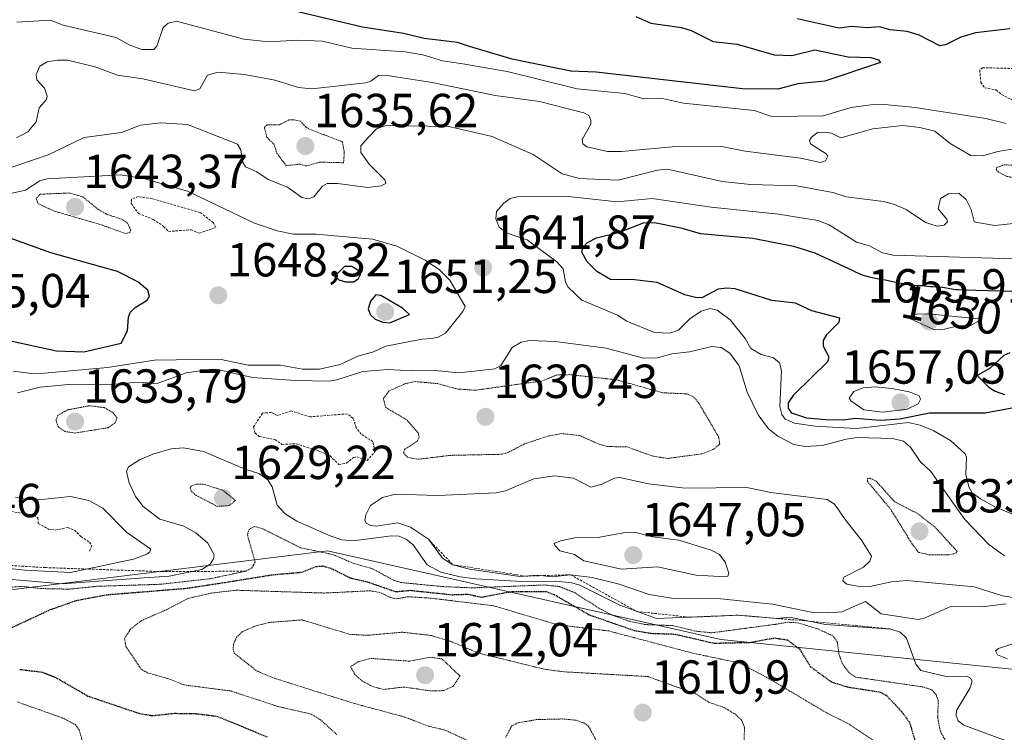
# Model space of a CAD drawing. Units: metres. Extents: x 678474 to 681934, y 4753887 to 4756290.
# Drawn here: x 680643 to 680849, y 4754837 to 4754986 of the extents above; entities that cross this region are included whole.
import ezdxf
from ezdxf.enums import TextEntityAlignment as Align

# ---------------------------------------------------------------- set-up
doc = ezdxf.new("R2010")
doc.units = ezdxf.units.M
doc.header["$MEASUREMENT"] = 0
doc.linetypes.add('TRAZOS', pattern=[0.75, 0.5, -0.25])
doc.linetypes.add('TRAZOS2', pattern=[0.375, 0.25, -0.125])
for name, color, linetype, lineweight in [('Arbolado forestal CxS', 92, 'Continuous', 0), ('Carátula', 7, 'Continuous', 5), ('Curva de nivel auxiliar', 36, 'TRAZOS', 0), ('Curva de nivel auxiliar depresión', 39, 'TRAZOS2', 0), ('Curva de nivel maestra', 36, 'Continuous', 30), ('Curva de nivel maestra depresión', 36, 'TRAZOS2', 30), ('Curva de nivel normal', 36, 'Continuous', 0), ('Curva de nivel normal depresión', 36, 'TRAZOS2', 0), ('Escarpado lineal', 39, 'TRAZOS', 0), ('Punto de cota en terreno', 7, 'Continuous', 0), ('Roquedo CxS', 135, 'Continuous', 0), ('Rótulo de curva de nivel directora', 19, 'Continuous', 0), ('Rótulo de punto de cota en terreno', 19, 'Continuous', 0)]:
    doc.layers.add(name, color=color, linetype=linetype, lineweight=lineweight)
doc.styles.add('Arial', font='txt', dxfattribs={"height": 0.2})

# ---------------------------------------------------------------- blocks, each defined once
blk = doc.blocks.new('*U226')
at = {"layer": 'Curva de nivel normal', "color": 36, "linetype": 'Continuous', "lineweight": 0}
blk.add_polyline3d([(680849.41, 4754964.37, 1630), (680845.15, 4754965.41, 1630), (680830.28, 4754967.68, 1630), (680823.93, 4754968.31, 1630), (680821, 4754968.27, 1630), (680816.9, 4754967.74, 1630), (680811.05, 4754965.93, 1630), (680800.26, 4754965.84, 1630), (680796.59, 4754967.06, 1630), (680781.76, 4754968.6, 1630), (680777.32, 4754969.57, 1630), (680773.41, 4754969.54, 1630), (680769.44, 4754970.62, 1630), (680759.44, 4754971.63, 1630), (680744.77, 4754975.28, 1630), (680735.49, 4754976.83, 1630), (680731.21, 4754977.48, 1630), (680727.14, 4754978.77, 1630), (680723.41, 4754979.41, 1630), (680712.25, 4754980.12, 1630), (680706.1, 4754981.61, 1630), (680700.89, 4754981.8, 1630), (680694.8, 4754981.44, 1630), (680689.59, 4754982.05, 1630), (680675.45, 4754985.84, 1630), (680673.72, 4754985.39, 1630), (680672.65, 4754984.49, 1630), (680671.39, 4754980.55, 1630), (680670.71, 4754979.85, 1630), (680668.21, 4754979.88, 1630), (680665.53, 4754980.81, 1630), (680662.82, 4754982.41, 1630), (680651.72, 4754984.97, 1630), (680649.01, 4754986.05, 1630), (680641.99, 4754985.61, 1630)], dxfattribs=at)
blk = doc.blocks.new('*U236')
at = {"layer": 'Curva de nivel normal', "color": 36, "linetype": 'Continuous', "lineweight": 0}
for points in [[(680851.88, 4754959.19, 1635), (680847.61, 4754958.52, 1635), (680844.51, 4754957.55, 1635), (680841.99, 4754957.68, 1635), (680837.67, 4754960.14, 1635), (680834.46, 4754962.73, 1635), (680831.26, 4754963.52, 1635), (680827.69, 4754963.93, 1635), (680821.45, 4754963.26, 1635), (680814.74, 4754961.38, 1635), (680812.79, 4754962.32, 1635), (680811.4, 4754962.57, 1635), (680809.83, 4754962.44, 1635), (680808.61, 4754961.52, 1635), (680808.14, 4754960.78, 1635), (680808.37, 4754960.08, 1635), (680811.63, 4754958.01, 1635), (680812.03, 4754957.48, 1635), (680811.51, 4754956.54, 1635), (680810.46, 4754956.2, 1635), (680806.27, 4754957.11, 1635), (680794.69, 4754958.58, 1635), (680789.73, 4754959.55, 1635), (680779.35, 4754959.48, 1635), (680768.74, 4754958.47, 1635), (680765.84, 4754958.51, 1635), (680761.52, 4754959.46, 1635), (680760.68, 4754960.07, 1635), (680760.51, 4754961.02, 1635), (680762.3, 4754964.19, 1635), (680762.34, 4754965.05, 1635), (680761.9, 4754966.02, 1635), (680760.84, 4754966.59, 1635), (680751.56, 4754968.95, 1635), (680742.25, 4754970.19, 1635), (680729.07, 4754972.94, 1635), (680719.2, 4754974.51, 1635), (680717.84, 4754974.41, 1635), (680716.21, 4754973.24, 1635), (680715.07, 4754972.89, 1635), (680703.82, 4754971.65, 1635), (680701.08, 4754971.92, 1635), (680696.09, 4754973.44, 1635), (680689.71, 4754974.61, 1635), (680684.24, 4754975.1, 1635), (680681.97, 4754974.5, 1635), (680680.39, 4754971.64, 1635), (680679.24, 4754971.19, 1635), (680668.44, 4754973.72, 1635), (680663.1, 4754974.5, 1635), (680658.45, 4754976.22, 1635), (680652.62, 4754977.61, 1635), (680650.53, 4754977.66, 1635), (680648.39, 4754977.29, 1635), (680646.8, 4754976.36, 1635), (680646.08, 4754974.63, 1635), (680646.17, 4754973.49, 1635), (680647.82, 4754971.78, 1635), (680648.36, 4754970.1, 1635), (680648.2, 4754969.39, 1635), (680646.67, 4754967.61, 1635), (680646.09, 4754964.72, 1635), (680644.33, 4754962.58, 1635), (680641.96, 4754961.36, 1635)], [(680632.07, 4754869.52, 1635), (680651.49, 4754867.83, 1635), (680668.72, 4754869.14, 1635), (680673.92, 4754869.45, 1635), (680680.78, 4754870.85, 1635), (680682.56, 4754871.99, 1635), (680683.22, 4754873.09, 1635), (680683.34, 4754873.94, 1635), (680682.05, 4754876.36, 1635), (680679.54, 4754878.57, 1635), (680676.99, 4754879.93, 1635), (680671.96, 4754881.42, 1635), (680668.47, 4754884.09, 1635), (680666.92, 4754886.17, 1635), (680665.56, 4754889.02, 1635), (680665.01, 4754891.41, 1635), (680665.42, 4754892.41, 1635), (680667.75, 4754893.86, 1635), (680670.5, 4754895.02, 1635), (680674.35, 4754896.16, 1635), (680676.94, 4754896.38, 1635), (680681.14, 4754895.6, 1635), (680689.88, 4754891.89, 1635), (680692.74, 4754890.98, 1635), (680694.63, 4754889.68, 1635), (680695.52, 4754888.2, 1635), (680696.57, 4754884.32, 1635), (680698.26, 4754882.54, 1635), (680700.7, 4754880.98, 1635), (680707.7, 4754877.9, 1635), (680710.15, 4754877.11, 1635), (680712.52, 4754876.85, 1635), (680720.52, 4754877.93, 1635), (680722.12, 4754877.88, 1635), (680723.68, 4754877.17, 1635), (680725.1, 4754876.07, 1635), (680728.05, 4754871.85, 1635), (680730.91, 4754870.32, 1635), (680734.95, 4754869.33, 1635), (680738.2, 4754868.92, 1635), (680747.86, 4754868.34, 1635), (680755.02, 4754868.44, 1635), (680758.32, 4754868.05, 1635), (680760.01, 4754867.57, 1635), (680768.4, 4754863.36, 1635), (680776.09, 4754860.57, 1635), (680793.2, 4754861.29, 1635), (680801.47, 4754860.57, 1635), (680803.99, 4754860.87, 1635), (680811.52, 4754859.33, 1635), (680825.21, 4754858.38, 1635), (680827.13, 4754857.75, 1635), (680828.5, 4754856.48, 1635), (680830.46, 4754850.99, 1635), (680831.49, 4754849.67, 1635), (680836.77, 4754848.41, 1635), (680841.14, 4754848.48, 1635), (680841.92, 4754848.07, 1635), (680842.23, 4754847.44, 1635), (680841.85, 4754846.06, 1635), (680838.99, 4754841.34, 1635), (680838.88, 4754840.27, 1635), (680839.33, 4754839.14, 1635), (680840.52, 4754838.23, 1635), (680850.71, 4754834.49, 1635)]]:
    blk.add_polyline3d(points, dxfattribs=at)
blk = doc.blocks.new('*U251')
at = {"layer": 'Curva de nivel maestra', "color": 36, "linetype": 'Continuous', "lineweight": 30}
for points in [[(680850.14, 4754984.19, 1625), (680842.93, 4754983.38, 1625), (680839.85, 4754982.43, 1625), (680836.65, 4754980.81, 1625), (680835.49, 4754980.67, 1625), (680831.15, 4754982.87, 1625), (680828.64, 4754983.61, 1625), (680825.05, 4754983.98, 1625), (680822.85, 4754984.62, 1625), (680820.22, 4754984.4, 1625), (680817.03, 4754984.72, 1625), (680814.38, 4754984.35, 1625), (680805.59, 4754986.26, 1625)], [(680771.73, 4754986.76, 1625), (680774.91, 4754985.41, 1625), (680781.32, 4754984.51, 1625), (680783.36, 4754983.87, 1625), (680787.94, 4754981.55, 1625), (680792.99, 4754980.96, 1625), (680800.78, 4754978.72, 1625), (680804.48, 4754978.64, 1625), (680809.26, 4754979.79, 1625), (680816.24, 4754978.34, 1625), (680820.99, 4754978.17, 1625), (680822.63, 4754977.7, 1625), (680823.06, 4754977.13, 1625), (680811.36, 4754973.24, 1625), (680805.73, 4754972.67, 1625), (680801.52, 4754971.57, 1625), (680794.13, 4754971.63, 1625), (680763.46, 4754975.15, 1625), (680758.14, 4754975.32, 1625), (680745.86, 4754977.81, 1625), (680736.9, 4754980.53, 1625), (680734.38, 4754981.3, 1625), (680727.38, 4754982.17, 1625), (680723.03, 4754983.23, 1625), (680714.47, 4754984.55, 1625), (680697.05, 4754988.69, 1625)]]:
    blk.add_polyline3d(points, dxfattribs=at)
blk = doc.blocks.new('5PATER')
at = {"layer": 'Carátula', "linetype": 'Continuous', "lineweight": 5}
h = blk.add_hatch(color=250, dxfattribs=at)
edge = h.paths.add_edge_path()
edge.add_ellipse((0, 0.01), major_axis=(-1.33, -1.34), ratio=0.999422, start_angle=0, end_angle=360)

msp = doc.modelspace()

# ---------------------------------------------------------------- linework, layer by layer
at = {"layer": 'Arbolado forestal CxS', "color": 92, "linetype": 'Continuous', "lineweight": 0}
msp.add_polyline3d([(680899.3909, 4754831.2455, 1633.6654), (680895.9971, 4754841.3365, 1639.6466), (680861.5173, 4754848.8533, 1638.2488), (680789.5437, 4754856.2003, 1621.3666), (680707.1625, 4754874.7577, 1625.7222), (680625.3279, 4754864.7271, 1628.0599)], dxfattribs=at)
msp.add_polyline3d([(680899.3909, 4754831.2455, 1633.6654), (680895.9971, 4754841.3365, 1639.6466), (680861.5173, 4754848.8533, 1638.2488), (680789.5437, 4754856.2003, 1621.3666), (680707.1625, 4754874.7577, 1625.7222), (680625.3279, 4754864.7271, 1628.0599)], dxfattribs=at)
at = {"layer": 'Curva de nivel auxiliar', "color": 36, "linetype": 'TRAZOS', "lineweight": 0}
for points in [[(680854.39, 4754967.64, 1627.5), (680856.59, 4754968.3, 1627.5), (680857.97, 4754967.99, 1627.5), (680859.6, 4754968.14, 1627.5), (680865.56, 4754972.13, 1627.5), (680870, 4754974.54, 1627.5), (680869.71, 4754975.74, 1627.5), (680868.07, 4754976.53, 1627.5), (680856.64, 4754978.4, 1627.5), (680854.5, 4754978.24, 1627.5), (680850.91, 4754975.88, 1627.5), (680844.44, 4754976.05, 1627.5), (680843.84, 4754975.55, 1627.5), (680844.08, 4754973.03, 1627.5), (680844.88, 4754971.86, 1627.5), (680847.26, 4754971.38, 1627.5), (680848.41, 4754970.44, 1627.5), (680851.47, 4754968.89, 1627.5), (680853.45, 4754968.51, 1627.5), (680854.39, 4754967.64, 1627.5)], [(680680.2, 4754941.35, 1647.5), (680683.71, 4754942.54, 1647.5), (680683.23, 4754943.56, 1647.5), (680680.4, 4754945.73, 1647.5), (680670.35, 4754948.59, 1647.5), (680667.47, 4754949.04, 1647.5), (680666.04, 4754948.52, 1647.5), (680666.01, 4754947.58, 1647.5), (680667.49, 4754945.52, 1647.5), (680670.57, 4754944.26, 1647.5), (680672.78, 4754942.79, 1647.5), (680673.8, 4754941.72, 1647.5), (680678.52, 4754942.1, 1647.5), (680680.2, 4754941.35, 1647.5)], [(680709.51, 4754892.89, 1637.5), (680711.12, 4754893.17, 1637.5), (680712.57, 4754894.32, 1637.5), (680713.28, 4754894.5, 1637.5), (680715.41, 4754893.7, 1637.5), (680717.06, 4754895.54, 1637.5), (680716.64, 4754897.7, 1637.5), (680714.19, 4754899.2, 1637.5), (680713.17, 4754900.58, 1637.5), (680712.51, 4754902.54, 1637.5), (680711.29, 4754903.5, 1637.5), (680703.47, 4754902.87, 1637.5), (680699.49, 4754904.1, 1637.5), (680696.61, 4754903.14, 1637.5), (680695.39, 4754903.78, 1637.5), (680693.51, 4754903.65, 1637.5), (680691.61, 4754900.75, 1637.5), (680691.93, 4754899.52, 1637.5), (680692.84, 4754898.75, 1637.5), (680696.08, 4754898.1, 1637.5), (680697.57, 4754897.1, 1637.5), (680700.57, 4754897.22, 1637.5), (680705.39, 4754895.68, 1637.5), (680707.67, 4754894.68, 1637.5), (680709.51, 4754892.89, 1637.5)], [(680638.61, 4754883.32, 1642.5), (680645.62, 4754882.3, 1642.5), (680646.44, 4754881.68, 1642.5), (680646.5, 4754880.53, 1642.5), (680648.62, 4754879.35, 1642.5), (680650.06, 4754879.12, 1642.5), (680652.69, 4754879.66, 1642.5), (680654.08, 4754879.13, 1642.5), (680655.44, 4754877.76, 1642.5), (680657.24, 4754876.58, 1642.5), (680657.74, 4754875.86, 1642.5), (680657.13, 4754874.55, 1642.5)]]:
    msp.add_polyline3d(points, dxfattribs=at)
at = {"layer": 'Curva de nivel auxiliar depresión', "color": 39, "linetype": 'TRAZOS2', "lineweight": 0}
for points in [[(680702.59, 4754955.45, 1637.5), (680705.57, 4754956.26, 1637.5), (680710.5, 4754956.13, 1637.5), (680710.65, 4754958.39, 1637.5), (680710.24, 4754960.54, 1637.5), (680703.54, 4754963.08, 1637.5), (680702.59, 4754963.61, 1637.5), (680701.44, 4754964.85, 1637.5), (680700.07, 4754965.12, 1637.5), (680699.04, 4754965.09, 1637.5), (680697.05, 4754964.11, 1637.5), (680694.45, 4754964.06, 1637.5), (680693.89, 4754963.57, 1637.5), (680694.44, 4754961.47, 1637.5), (680695.91, 4754959.99, 1637.5), (680696.53, 4754958.1, 1637.5), (680698.48, 4754955.52, 1637.5), (680701.39, 4754955.84, 1637.5), (680702.59, 4754955.45, 1637.5)], [(680728.67, 4754845.43, 1612.5), (680731.53, 4754845.48, 1612.5), (680733.49, 4754846.4, 1612.5), (680734.91, 4754848.54, 1612.5), (680731.08, 4754852.14, 1612.5), (680728.66, 4754852.47, 1612.5), (680724.38, 4754851.65, 1612.5), (680716.13, 4754852.23, 1612.5), (680713.51, 4754851.49, 1612.5), (680711.97, 4754850.54, 1612.5), (680712.81, 4754848.89, 1612.5), (680714.43, 4754847.48, 1612.5), (680716.61, 4754846.31, 1612.5), (680718.83, 4754845.72, 1612.5), (680723.12, 4754846.23, 1612.5), (680728.67, 4754845.43, 1612.5)]]:
    msp.add_polyline3d(points, dxfattribs=at)
at = {"layer": 'Curva de nivel maestra', "color": 36, "linetype": 'Continuous', "lineweight": 30}
for points in [[(680851.32, 4754904.84, 1650), (680845.01, 4754903.67, 1650), (680833.32, 4754903.61, 1650), (680827.08, 4754902.35, 1650), (680822.99, 4754902.1, 1650), (680817.7, 4754902.49, 1650), (680815.28, 4754902.19, 1650), (680811.52, 4754902.24, 1650), (680807.6, 4754902.59, 1650), (680804.44, 4754903.63, 1650), (680803.73, 4754904.68, 1650), (680803.74, 4754905.83, 1650), (680804.91, 4754907.52, 1650), (680812.01, 4754914.44, 1650), (680812.28, 4754915.39, 1650), (680811.09, 4754917.6, 1650), (680811.1, 4754918.89, 1650), (680811.89, 4754920.2, 1650), (680814.37, 4754922.7, 1650), (680814.54, 4754923.55, 1650), (680808.64, 4754925.07, 1650), (680805.22, 4754926.67, 1650), (680800.28, 4754927.25, 1650), (680792.6, 4754929.7, 1650), (680790.8, 4754929.85, 1650), (680789.02, 4754929.6, 1650), (680785.61, 4754927.84, 1650), (680784.24, 4754927.86, 1650), (680782.01, 4754928.43, 1650), (680776.22, 4754931, 1650), (680771.46, 4754931.61, 1650), (680766.43, 4754931.68, 1650), (680763.6, 4754933.36, 1650), (680761.54, 4754935.39, 1650), (680760.46, 4754937.39, 1650), (680760.67, 4754938.37, 1650), (680761.61, 4754939.44, 1650), (680763.51, 4754940.38, 1650), (680768.31, 4754941.6, 1650), (680773.34, 4754943.55, 1650), (680775.65, 4754943.63, 1650), (680781.16, 4754942.5, 1650), (680785.25, 4754941.28, 1650)], [(680640.08, 4754918.92, 1650), (680650.33, 4754916.67, 1650), (680656.06, 4754916.49, 1650), (680663.88, 4754918.33, 1650), (680665.2, 4754920.89, 1650), (680665.41, 4754923.77, 1650), (680665.77, 4754924.72, 1650), (680666.79, 4754925.81, 1650), (680669.33, 4754927.34, 1650), (680669.83, 4754928.1, 1650), (680669.45, 4754929.4, 1650), (680667.4, 4754931.19, 1650), (680663.09, 4754933.35, 1650), (680649.11, 4754937.27, 1650), (680635.32, 4754942.19, 1650)], [(680785.25, 4754941.28, 1650), (680796.26, 4754940.32, 1650), (680804.78, 4754938.67, 1650), (680809.29, 4754937.26, 1650), (680815.44, 4754934.4, 1650), (680816.94, 4754933.66, 1650), (680817.74, 4754933.28, 1650), (680818.45, 4754932.97, 1650), (680818.88, 4754932.79, 1650), (680819.64, 4754932.51, 1650), (680819.99, 4754932.4, 1650), (680820.65, 4754932.23, 1650), (680821.29, 4754932.09, 1650), (680822.72, 4754931.82, 1650), (680824.04, 4754931.56, 1650), (680826.96, 4754930.96, 1650), (680828.86, 4754930.6, 1650), (680829.36, 4754930.53, 1650), (680830.15, 4754930.44, 1650), (680830.56, 4754930.42, 1650), (680831.54, 4754930.42, 1650), (680831.92, 4754930.39, 1650), (680832.75, 4754930.29, 1650), (680833.48, 4754930.21, 1650), (680834.03, 4754930.18, 1650), (680835.19, 4754930.13, 1650), (680835.98, 4754930.08, 1650), (680836.42, 4754930.01, 1650), (680837.24, 4754929.84, 1650), (680837.97, 4754929.7, 1650), (680838.83, 4754929.59, 1650), (680839.36, 4754929.54, 1650), (680840.31, 4754929.47, 1650), (680840.48, 4754929.46, 1650), (680850.59, 4754929.21, 1650)], [(680710.87, 4754931.14, 1650), (680712.67, 4754931.14, 1650), (680713.62, 4754931.86, 1650), (680714.04, 4754932.71, 1650), (680713.94, 4754933.36, 1650), (680712.25, 4754934.41, 1650), (680710.72, 4754934.37, 1650), (680708.67, 4754932.33, 1650), (680709.51, 4754931.56, 1650), (680710.87, 4754931.14, 1650)], [(680720.18, 4754922.55, 1650), (680724.31, 4754924.33, 1650), (680722.82, 4754925.65, 1650), (680718.3, 4754928.33, 1650), (680717.25, 4754928.42, 1650), (680716.17, 4754927.1, 1650), (680715.62, 4754925.48, 1650), (680716.08, 4754924.29, 1650), (680717.11, 4754923.36, 1650), (680718.73, 4754922.7, 1650), (680720.18, 4754922.55, 1650)], [(680850.17, 4754916.25, 1650), (680848.86, 4754915.7, 1650), (680846.01, 4754913.08, 1650), (680843.3, 4754911.51, 1650), (680845.85, 4754909.03, 1650), (680847.06, 4754908.26, 1650), (680849.04, 4754907.55, 1650)]]:
    msp.add_polyline3d(points, dxfattribs=at)
at = {"layer": 'Curva de nivel maestra depresión', "color": 36, "linetype": 'TRAZOS2', "lineweight": 30}
for points in [[(680638.97, 4754857.78, 1625), (680649.01, 4754862.46, 1625), (680654.49, 4754864.37, 1625), (680660.75, 4754865.57, 1625), (680677.63, 4754866.94, 1625), (680685.67, 4754868.17, 1625), (680695.71, 4754869.78, 1625), (680701.74, 4754870.3, 1625), (680704.62, 4754871.48, 1625), (680706.16, 4754871.61, 1625), (680707.98, 4754871.07, 1625), (680711.96, 4754869.08, 1625), (680715.44, 4754868.31, 1625), (680721.38, 4754866.23, 1625), (680724.46, 4754866.5, 1625), (680733.29, 4754865.58, 1625), (680736.58, 4754865.69, 1625), (680739.41, 4754865.07, 1625), (680745.94, 4754866.29, 1625), (680752.96, 4754866.25, 1625)], [(680752.96, 4754866.25, 1625), (680754.63, 4754865.63, 1625), (680762, 4754861.37, 1625), (680771.38, 4754858.1, 1625), (680775.03, 4754857.49, 1625), (680779.91, 4754857.33, 1625), (680788.1, 4754855.43, 1625), (680795.64, 4754855.59, 1625), (680800.79, 4754856.52, 1625), (680803.57, 4754856.1, 1625), (680806.05, 4754854.22, 1625), (680808.31, 4754850.55, 1625), (680812.78, 4754847.3, 1625), (680816.1, 4754846.25, 1625), (680822.95, 4754845.18, 1625), (680824.22, 4754844.53, 1625), (680827.37, 4754841.19, 1625), (680829.15, 4754838.81, 1625), (680830.38, 4754834.59, 1625)], [(680694.55, 4754835.71, 1625), (680684.11, 4754840.01, 1625), (680679.88, 4754840.57, 1625), (680675, 4754840.66, 1625), (680670.37, 4754840.17, 1625), (680667.64, 4754840.66, 1625), (680656.92, 4754844.27, 1625), (680650.17, 4754848.19, 1625), (680647.36, 4754849.29, 1625), (680642.55, 4754849.87, 1625)]]:
    msp.add_polyline3d(points, dxfattribs=at)
at = {"layer": 'Curva de nivel normal', "color": 36, "linetype": 'Continuous', "lineweight": 0}
for points in [[(680851.56, 4754943.43, 1640), (680846.98, 4754943, 1640), (680842.97, 4754943.67, 1640), (680842.69, 4754943.81, 1640), (680842.03, 4754946.32, 1640), (680840.98, 4754948.39, 1640), (680839.47, 4754949.78, 1640), (680837.26, 4754949.6, 1640), (680835.62, 4754948.61, 1640), (680835.13, 4754946.46, 1640), (680836.96, 4754944.3, 1640), (680837.09, 4754943.75, 1640), (680836.41, 4754943.07, 1640), (680834.92, 4754942.85, 1640), (680832.47, 4754943.59, 1640), (680828.39, 4754946.3, 1640), (680825.95, 4754947.41, 1640), (680823.68, 4754947.98, 1640), (680815.84, 4754949, 1640), (680813.02, 4754949.86, 1640), (680805.47, 4754951.27, 1640), (680795.8, 4754951.59, 1640), (680789.82, 4754952.22, 1640), (680778.42, 4754954.79, 1640), (680776.27, 4754954.6, 1640), (680768.02, 4754952.49, 1640), (680759.92, 4754952.84, 1640), (680756.35, 4754953.81, 1640), (680750.24, 4754957.88, 1640), (680741.64, 4754961.62, 1640), (680732.58, 4754963.74, 1640), (680719.38, 4754963.97, 1640), (680717.38, 4754963.26, 1640), (680715.68, 4754961.43, 1640), (680714.15, 4754959.65, 1640), (680714.11, 4754958.28, 1640), (680715.84, 4754955.81, 1640), (680719.14, 4754952.52, 1640), (680719.38, 4754951.79, 1640), (680718.4, 4754951.26, 1640), (680715.48, 4754950.91, 1640), (680709.28, 4754951.8, 1640), (680707.09, 4754951.76, 1640), (680706.07, 4754951.19, 1640), (680704.24, 4754948.96, 1640), (680703.05, 4754948.53, 1640), (680701.76, 4754948.82, 1640), (680698.73, 4754951.01, 1640), (680694.72, 4754952.61, 1640), (680692.32, 4754954.22, 1640), (680689.91, 4754955.27, 1640), (680689.41, 4754956.15, 1640), (680688.94, 4754958.86, 1640), (680688.28, 4754960.01, 1640), (680677.81, 4754964.14, 1640), (680672.18, 4754964.48, 1640), (680667.94, 4754964.04, 1640), (680663.96, 4754962.46, 1640), (680656.13, 4754961.39, 1640), (680648.59, 4754957.81, 1640), (680639.15, 4754954.54, 1640)], [(680641.05, 4754949.78, 1645), (680643.81, 4754950.35, 1645), (680646.81, 4754952.33, 1645), (680648.35, 4754952.75, 1645), (680663.71, 4754953.56, 1645), (680668.62, 4754952.84, 1645), (680677.8, 4754950.14, 1645), (680691.8, 4754943.47, 1645), (680696.6, 4754941.85, 1645), (680699.99, 4754941.16, 1645), (680704.73, 4754941.14, 1645), (680716.56, 4754940.08, 1645), (680721.66, 4754938.65, 1645), (680727.6, 4754935.72, 1645), (680730.58, 4754933.66, 1645), (680732.8, 4754931.49, 1645), (680735.97, 4754926.03, 1645), (680735.48, 4754924.95, 1645), (680731.84, 4754920.38, 1645), (680730.2, 4754919.53, 1645), (680728.76, 4754919.28, 1645), (680726.89, 4754919.18, 1645), (680719.36, 4754917.7, 1645), (680716.79, 4754916.48, 1645), (680713.5, 4754915.59, 1645), (680709.77, 4754913.86, 1645), (680705.48, 4754912.88, 1645), (680701.88, 4754912.86, 1645), (680697.31, 4754913.73, 1645), (680690.5, 4754913.67, 1645), (680684.47, 4754914.93, 1645), (680670.9, 4754914.72, 1645), (680661.04, 4754913.21, 1645), (680647.84, 4754911.99, 1645), (680645.18, 4754911.92, 1645), (680641.25, 4754912.46, 1645)], [(680851.22, 4754936, 1645), (680825.69, 4754936.78, 1645), (680823.48, 4754937.24, 1645), (680820.72, 4754938.7, 1645), (680817.99, 4754939.49, 1645), (680812.29, 4754943.13, 1645), (680809.87, 4754943.99, 1645), (680801.63, 4754945.36, 1645), (680787.57, 4754946.81, 1645), (680775.21, 4754948.62, 1645), (680767.82, 4754947.95, 1645), (680757.01, 4754949.14, 1645), (680746.95, 4754948.97, 1645), (680745.41, 4754948.62, 1645), (680744.08, 4754947.66, 1645), (680742.53, 4754945.93, 1645), (680742.39, 4754944.34, 1645), (680743.12, 4754942.62, 1645), (680744.81, 4754941.39, 1645), (680749, 4754939.96, 1645), (680755.19, 4754935.36, 1645), (680756.53, 4754933.86, 1645), (680756.99, 4754931.15, 1645), (680757.51, 4754930.12, 1645), (680760.46, 4754927.32, 1645), (680767.92, 4754924.17, 1645), (680769.86, 4754922.89, 1645), (680775.64, 4754920.57, 1645), (680778.91, 4754920.44, 1645), (680780.69, 4754921.05, 1645), (680783.05, 4754923.38, 1645), (680785.44, 4754924.99, 1645), (680787.35, 4754925.58, 1645), (680788.82, 4754925.24, 1645), (680791.56, 4754923.17, 1645), (680794.68, 4754919.26, 1645), (680795.89, 4754917.21, 1645), (680798.04, 4754915.95, 1645), (680800.59, 4754915.26, 1645), (680801.88, 4754914.21, 1645), (680802.28, 4754912.55, 1645), (680801.95, 4754905.05, 1645), (680802.35, 4754903.37, 1645), (680803.08, 4754902.4, 1645), (680805.02, 4754901.54, 1645), (680809.31, 4754900.88, 1645), (680817.9, 4754900.42, 1645), (680819.94, 4754900.62, 1645), (680828.81, 4754901.65, 1645), (680831.32, 4754901.12, 1645), (680834.21, 4754899.9, 1645), (680837.69, 4754897.94, 1645), (680840.76, 4754895.11, 1645), (680841.06, 4754894.31, 1645), (680840.91, 4754890.8, 1645), (680841.52, 4754888.22, 1645), (680842.27, 4754886.92, 1645), (680843.97, 4754885.66, 1645), (680847.02, 4754883.98, 1645), (680853.94, 4754881.12, 1645)], [(680834.36, 4754921.12, 1655), (680836.44, 4754921.22, 1655), (680839.35, 4754921.91, 1655), (680841.96, 4754922.01, 1655), (680844.3, 4754923.33, 1655), (680833.13, 4754924.47, 1655), (680830.58, 4754924.4, 1655), (680829.32, 4754924.06, 1655), (680829.09, 4754923.74, 1655), (680829.31, 4754923.4, 1655), (680834.36, 4754921.12, 1655)], [(680642.15, 4754907.91, 1640), (680646.88, 4754909.1, 1640), (680652.81, 4754909.65, 1640), (680662.42, 4754909.72, 1640), (680667.27, 4754910.1, 1640), (680671.43, 4754909.88, 1640), (680677.48, 4754912.07, 1640), (680682.37, 4754912.8, 1640), (680684.01, 4754912.78, 1640), (680691.38, 4754911.1, 1640), (680700.41, 4754910.46, 1640), (680707.46, 4754910.36, 1640), (680709.12, 4754910.61, 1640), (680714.56, 4754912.4, 1640), (680719.77, 4754912.81, 1640), (680724.93, 4754912.49, 1640), (680729.63, 4754912.6, 1640), (680734.63, 4754912.12, 1640), (680742.22, 4754912.95, 1640), (680743.44, 4754913.61, 1640), (680745.83, 4754917.41, 1640), (680747.7, 4754918.49, 1640), (680749.5, 4754918.89, 1640), (680754.9, 4754918.67, 1640), (680765.51, 4754917.27, 1640), (680773.39, 4754915.17, 1640), (680776.27, 4754915.22, 1640), (680779.3, 4754916.08, 1640), (680783.03, 4754916.52, 1640), (680787.69, 4754917.59, 1640), (680789.63, 4754917.37, 1640), (680791.44, 4754916.22, 1640), (680793.41, 4754913.56, 1640), (680795.12, 4754908.05, 1640), (680797.37, 4754903.26, 1640), (680799.56, 4754900.37, 1640), (680801.51, 4754898.79, 1640), (680804.85, 4754897.08, 1640), (680807.28, 4754896.64, 1640), (680810.84, 4754896.86, 1640), (680815.87, 4754898.21, 1640), (680818.14, 4754898.51, 1640), (680825.55, 4754898.31, 1640), (680827.85, 4754897.75, 1640), (680829.33, 4754896.48, 1640), (680831.34, 4754893.5, 1640), (680833.6, 4754891.39, 1640), (680840.73, 4754881.38, 1640), (680845.73, 4754876.14, 1640), (680849.03, 4754873.73, 1640)], [(680823.43, 4754903.88, 1655), (680828.64, 4754904.49, 1655), (680830.95, 4754905.6, 1655), (680831.43, 4754906.6, 1655), (680831.17, 4754907.27, 1655), (680829.08, 4754908.14, 1655), (680825.44, 4754908.82, 1655), (680821.98, 4754909.13, 1655), (680819.4, 4754908.95, 1655), (680817.45, 4754908.15, 1655), (680816.46, 4754906.76, 1655), (680816.8, 4754906.25, 1655), (680819.55, 4754904.33, 1655), (680823.43, 4754903.88, 1655)], [(680852.19, 4754864.78, 1640), (680848.62, 4754865.38, 1640), (680842.65, 4754867.24, 1640), (680828.58, 4754868.53, 1640), (680825.34, 4754868.3, 1640), (680820.77, 4754867.27, 1640), (680818.21, 4754867.35, 1640), (680816.01, 4754867.8, 1640), (680815.11, 4754868.49, 1640), (680815.36, 4754869.29, 1640), (680819.5, 4754871.33, 1640), (680820.8, 4754872.6, 1640), (680821.15, 4754873.68, 1640), (680819.05, 4754876.99, 1640), (680815.84, 4754881.04, 1640), (680813.4, 4754884.58, 1640), (680811.86, 4754885.56, 1640), (680800.04, 4754887, 1640), (680794.99, 4754888.02, 1640), (680782.05, 4754887.93, 1640), (680774.42, 4754888.82, 1640), (680768.38, 4754890.13, 1640), (680767.25, 4754889.99, 1640), (680764.61, 4754888.76, 1640), (680762.3, 4754888.14, 1640), (680758.67, 4754890.03, 1640), (680754.72, 4754890.5, 1640), (680750.36, 4754889.85, 1640), (680744.44, 4754887.34, 1640), (680742.49, 4754886.92, 1640), (680730.29, 4754886.36, 1640), (680721.35, 4754886.65, 1640), (680718.69, 4754885.97, 1640), (680716.15, 4754884.31, 1640), (680715.19, 4754882.32, 1640), (680714.98, 4754881.23, 1640), (680715.2, 4754880.58, 1640), (680716.19, 4754880.06, 1640), (680717.3, 4754879.96, 1640), (680721.85, 4754880.64, 1640), (680724.56, 4754879.76, 1640), (680728.27, 4754877.22, 1640), (680731.21, 4754873.24, 1640), (680733.41, 4754871.86, 1640), (680736.86, 4754870.92, 1640), (680747.41, 4754869.37, 1640), (680751.13, 4754869.71, 1640), (680754.22, 4754869.32, 1640), (680758.09, 4754869.76, 1640), (680762.6, 4754869.19, 1640), (680768.27, 4754867.8, 1640), (680774.53, 4754865.66, 1640), (680779.64, 4754864.76, 1640), (680789.58, 4754864.75, 1640), (680800.43, 4754863.59, 1640), (680808.87, 4754861.88, 1640), (680812.23, 4754861.75, 1640), (680814.9, 4754862.01, 1640), (680819.86, 4754864.13, 1640), (680823.16, 4754861.6, 1640), (680830.93, 4754860.38, 1640), (680832.03, 4754860.58, 1640), (680837.75, 4754863.09, 1640), (680844.37, 4754863.02, 1640), (680849.36, 4754863.7, 1640)], [(680625.32, 4754872.68, 1640), (680643.73, 4754870.7, 1640), (680653.26, 4754870.21, 1640), (680666.49, 4754873, 1640), (680669.27, 4754874.08, 1640), (680669.92, 4754874.55, 1640), (680670.12, 4754875.11, 1640), (680664.99, 4754878.71, 1640), (680660.06, 4754883.7, 1640), (680657.1, 4754885.35, 1640), (680653.28, 4754886.18, 1640), (680646.56, 4754885.48, 1640), (680644.04, 4754885.53, 1640), (680641.73, 4754886, 1640)], [(680790.55, 4754869.32, 1645), (680791.06, 4754869.5, 1645), (680791.22, 4754870.1, 1645), (680790.48, 4754872.39, 1645), (680789.31, 4754874.02, 1645), (680787.58, 4754874.89, 1645), (680780.78, 4754877.02, 1645), (680775.23, 4754877.73, 1645), (680772.02, 4754878.58, 1645), (680769.59, 4754878.62, 1645), (680767.18, 4754878.22, 1645), (680764.19, 4754877.64, 1645), (680758.96, 4754877.49, 1645), (680755.94, 4754876.86, 1645), (680754.67, 4754876.33, 1645), (680754.84, 4754875.84, 1645), (680755.83, 4754874.79, 1645), (680758.87, 4754874, 1645), (680760.85, 4754872.66, 1645), (680768.77, 4754870.96, 1645), (680776.32, 4754871.42, 1645), (680784.43, 4754869.69, 1645), (680790.55, 4754869.32, 1645)], [(680850.89, 4754855.33, 1640), (680847.8, 4754854.31, 1640), (680847.15, 4754853.83, 1640), (680847.58, 4754852.96, 1640), (680849.66, 4754852.15, 1640)]]:
    msp.add_polyline3d(points, dxfattribs=at)
at = {"layer": 'Curva de nivel normal depresión', "color": 36, "linetype": 'TRAZOS2', "lineweight": 0}
for points in [[(680850.95, 4754953, 1635), (680852.78, 4754953.34, 1635), (680853.89, 4754954.33, 1635), (680851.07, 4754955.62, 1635), (680848.94, 4754955.68, 1635), (680847.42, 4754955.14, 1635), (680847.3, 4754954.71, 1635), (680847.7, 4754954.21, 1635), (680849.5, 4754953.26, 1635), (680850.95, 4754953, 1635)], [(680664.76, 4754941.3, 1645), (680665.69, 4754941.5, 1645), (680665.92, 4754941.98, 1645), (680665.21, 4754943.48, 1645), (680663.97, 4754944.29, 1645), (680660.98, 4754945.27, 1645), (680659.09, 4754946.33, 1645), (680655.86, 4754948.96, 1645), (680653.03, 4754949.79, 1645), (680646.9, 4754949.53, 1645), (680646.05, 4754948.68, 1645), (680646.47, 4754947.54, 1645), (680649.84, 4754945.98, 1645), (680659.71, 4754943.11, 1645), (680664.76, 4754941.3, 1645)], [(680726.04, 4754893.97, 1635), (680732.88, 4754894.79, 1635), (680743.64, 4754895.02, 1635), (680744.89, 4754895.36, 1635), (680748.41, 4754897.18, 1635), (680753.38, 4754898.84, 1635), (680756.17, 4754899.36, 1635), (680759.93, 4754898.96, 1635), (680764.22, 4754897.07, 1635), (680765.72, 4754896.65, 1635), (680769.94, 4754896.56, 1635), (680775.18, 4754894.66, 1635), (680778.4, 4754894.14, 1635), (680785.65, 4754895.12, 1635), (680787.94, 4754896.01, 1635), (680789.33, 4754897.14, 1635), (680789.12, 4754898.62, 1635), (680784.96, 4754905.76, 1635), (680783.89, 4754907.01, 1635), (680782.44, 4754907.68, 1635), (680777.33, 4754907.91, 1635), (680767.74, 4754910.63, 1635), (680757.82, 4754911.71, 1635), (680755.21, 4754911.64, 1635), (680751.99, 4754910.34, 1635), (680748.74, 4754909.93, 1635), (680738.13, 4754908.44, 1635), (680734.23, 4754908.71, 1635), (680730.26, 4754909.83, 1635), (680725.52, 4754910.26, 1635), (680723.49, 4754909.84, 1635), (680719.99, 4754908.27, 1635), (680718.84, 4754906.71, 1635), (680719.3, 4754904.86, 1635), (680723.8, 4754902.18, 1635), (680726.14, 4754899.51, 1635), (680726.33, 4754898.7, 1635), (680726.02, 4754897.81, 1635), (680723.4, 4754896.14, 1635), (680723.04, 4754895.42, 1635), (680723.87, 4754894.38, 1635), (680726.04, 4754893.97, 1635)], [(680654.15, 4754899.46, 1635), (680661.18, 4754900.59, 1635), (680662.6, 4754901.62, 1635), (680663.04, 4754902.63, 1635), (680662.16, 4754903.76, 1635), (680660.34, 4754904.8, 1635), (680657.24, 4754905.2, 1635), (680652.64, 4754904.33, 1635), (680650.62, 4754903.15, 1635), (680650.22, 4754902.14, 1635), (680650.68, 4754900.81, 1635), (680652.12, 4754899.79, 1635), (680654.15, 4754899.46, 1635)], [(680833.36, 4754873.92, 1635), (680837.34, 4754873.92, 1635), (680838.81, 4754874.26, 1635), (680839.1, 4754874.68, 1635), (680834.49, 4754879.71, 1635), (680830.9, 4754882.54, 1635), (680826, 4754885.07, 1635), (680822.11, 4754889.41, 1635), (680820.88, 4754890.01, 1635), (680820.29, 4754889.95, 1635), (680820.28, 4754889.35, 1635), (680825.18, 4754883.48, 1635), (680829.6, 4754876.33, 1635), (680831.03, 4754874.46, 1635), (680833.36, 4754873.92, 1635)], [(680684.03, 4754884.1, 1630), (680686.46, 4754884.26, 1630), (680687.84, 4754885.33, 1630), (680685.2, 4754887.47, 1630), (680681.03, 4754888.78, 1630), (680679.61, 4754888.76, 1630), (680678.53, 4754888.36, 1630), (680678.32, 4754887.94, 1630), (680678.6, 4754887.27, 1630), (680679.6, 4754886.4, 1630), (680684.03, 4754884.1, 1630)], [(680837.39, 4754833.62, 1630), (680835.58, 4754836.96, 1630), (680835.05, 4754839.7, 1630), (680835.12, 4754843.41, 1630), (680834.71, 4754844.61, 1630), (680833.79, 4754845.66, 1630), (680831.88, 4754846.26, 1630), (680817.82, 4754848.31, 1630), (680816.47, 4754849.21, 1630), (680815.09, 4754851.07, 1630), (680814.36, 4754852.99, 1630), (680813.98, 4754855.72, 1630), (680813.06, 4754856.95, 1630), (680809.94, 4754858.4, 1630), (680805.65, 4754859.7, 1630), (680803.59, 4754859.81, 1630), (680800.96, 4754859.37, 1630), (680787.61, 4754857.59, 1630), (680784.22, 4754857.95, 1630), (680779.49, 4754859.11, 1630), (680773.77, 4754859.32, 1630), (680770.4, 4754860.01, 1630), (680766.8, 4754861.32, 1630), (680763.97, 4754862.77, 1630), (680758.97, 4754866, 1630), (680755.76, 4754867.3, 1630), (680752.6, 4754867.62, 1630), (680737.51, 4754867.02, 1630), (680731.28, 4754867.28, 1630), (680722.5, 4754868.14, 1630), (680721.08, 4754868.56, 1630), (680716.48, 4754871.06, 1630), (680712.66, 4754872.11, 1630), (680708.35, 4754873.97, 1630), (680701.47, 4754875.43, 1630), (680693.48, 4754879.44, 1630), (680691.82, 4754879.87, 1630), (680690.71, 4754879.27, 1630), (680690.33, 4754878.15, 1630), (680691.97, 4754872.39, 1630), (680691.27, 4754871.22, 1630), (680690.06, 4754870.51, 1630), (680682.52, 4754868.94, 1630), (680672.2, 4754867.77, 1630), (680658.8, 4754867.34, 1630), (680652.98, 4754866.75, 1630), (680647.17, 4754866.87, 1630), (680643.06, 4754867.34, 1630), (680639.89, 4754867.06, 1630)], [(680825.02, 4754832.76, 1620), (680816.17, 4754838.62, 1620), (680811.88, 4754840.74, 1620), (680799.22, 4754848.24, 1620), (680793.45, 4754851.27, 1620), (680783.71, 4754853.33, 1620), (680766.07, 4754857.98, 1620), (680755.33, 4754859.29, 1620), (680741.95, 4754863.26, 1620), (680728.76, 4754864.86, 1620), (680724, 4754865.16, 1620), (680721.6, 4754864.72, 1620), (680720.47, 4754864.93, 1620), (680718.08, 4754866.07, 1620), (680716.09, 4754866.4, 1620), (680706.46, 4754865.93, 1620), (680687.99, 4754866.52, 1620), (680682.83, 4754865.93, 1620), (680677.82, 4754864.78, 1620), (680673.44, 4754862.47, 1620), (680668.04, 4754860.12, 1620), (680665.79, 4754858.32, 1620), (680664.6, 4754856.37, 1620), (680664.87, 4754854.75, 1620), (680667.99, 4754850.04, 1620), (680669.3, 4754849.24, 1620), (680674.19, 4754847.83, 1620), (680677.15, 4754846.66, 1620), (680686.85, 4754845.4, 1620), (680696.76, 4754842.14, 1620), (680703.72, 4754840.56, 1620), (680705.65, 4754839.39, 1620), (680709.08, 4754836.27, 1620)], [(680794.41, 4754834.33, 1615), (680794.54, 4754837.77, 1615), (680793.96, 4754839.22, 1615), (680792.62, 4754840.52, 1615), (680790.25, 4754841.94, 1615), (680787.13, 4754843.02, 1615), (680784.42, 4754844.76, 1615), (680774.26, 4754848.43, 1615), (680756.64, 4754849.42, 1615), (680752.46, 4754849.99, 1615), (680738.66, 4754853.38, 1615), (680732.84, 4754855.85, 1615), (680728.9, 4754857.03, 1615), (680722.79, 4754857.72, 1615), (680715.56, 4754857.08, 1615), (680711.83, 4754857.26, 1615), (680701.84, 4754860.3, 1615), (680694.93, 4754859.77, 1615), (680692.05, 4754859.04, 1615), (680689.31, 4754857.86, 1615), (680688.15, 4754856.76, 1615), (680687.47, 4754855.35, 1615), (680687.33, 4754854.19, 1615), (680687.58, 4754853.31, 1615), (680692.32, 4754849.6, 1615), (680696.04, 4754848.05, 1615), (680712.75, 4754842.78, 1615), (680723.33, 4754839.94, 1615), (680728.36, 4754838.01, 1615), (680731.74, 4754837.21, 1615), (680737.77, 4754834.45, 1615)], [(680642.08, 4754843.11, 1630), (680651.5, 4754839.78, 1630), (680654.31, 4754838.34, 1630), (680655.07, 4754837.29, 1630), (680656.28, 4754833.19, 1630)], [(680744.48, 4754835.66, 1615), (680745.71, 4754838.03, 1615), (680746.82, 4754838.65, 1615), (680750.91, 4754839.41, 1615), (680756.38, 4754839.54, 1615), (680759.22, 4754839.27, 1615), (680761.03, 4754838.63, 1615), (680761.86, 4754837.99, 1615), (680763.72, 4754834.5, 1615)]]:
    msp.add_polyline3d(points, dxfattribs=at)
at = {"layer": 'Escarpado lineal', "color": 39, "linetype": 'TRAZOS', "lineweight": 0}
for points in [[(680728.27, 4754877.22, 1639.0688), (680733.41, 4754871.86, 1639.1256), (680748.6787, 4754869.486, 1636.5791), (680758.09, 4754869.76, 1638.743), (680771.9545, 4754862.0704, 1633.5313), (680783.0528, 4754860.863, 1633.8774), (680793.2, 4754861.29, 1634.234), (680808.0547, 4754860.0387, 1637.3236), (680825.21, 4754858.38, 1634.0718)], [(680690.06, 4754870.51, 1625.8805), (680672.5458, 4754870.4303, 1635.4652), (680648.013, 4754871.2616, 1640.3684), (680625.32, 4754872.68, 1638.4844), (680606.9, 4754872, 1639.0625)]]:
    msp.add_polyline3d(points, dxfattribs=at)
at = {"layer": 'Roquedo CxS', "color": 135, "linetype": 'Continuous', "lineweight": 0}
for points in [[(680625.3279, 4754864.7271, 1628.0599), (680707.1625, 4754874.7577, 1625.7222), (680789.5437, 4754856.2003, 1621.3666), (680861.5173, 4754848.8533, 1638.2488), (680895.9971, 4754841.3365, 1639.6466), (680899.3909, 4754831.2455, 1633.6654)], [(680899.3909, 4754831.2455, 1633.6654), (680895.9971, 4754841.3365, 1639.6466), (680861.5173, 4754848.8533, 1638.2488), (680789.5437, 4754856.2003, 1621.3666), (680707.1625, 4754874.7577, 1625.7222), (680625.3279, 4754864.7271, 1628.0599)]]:
    msp.add_polyline3d(points, dxfattribs=at)

# ---------------------------------------------------------------- block references
at = {"layer": 'Curva de nivel maestra', "color": 36, "linetype": 'Continuous', "lineweight": 30}
msp.add_blockref('*U251', (0, 0), dxfattribs=at)
at = {"layer": 'Curva de nivel normal', "color": 36, "linetype": 'Continuous', "lineweight": 0}
for name in ['*U236', '*U226']:
    msp.add_blockref(name, (0, 0), dxfattribs=at)
at = {"layer": 'Punto de cota en terreno', "linetype": 'Continuous', "lineweight": 0}
for p in [(680702.5, 4754959.63, 1635.62), (680654.22, 4754946.87, 1643.37), (680739.75, 4754934.12, 1641.87), (680684.24, 4754928.34, 1648.32), (680719.22, 4754924.87, 1651.25), (680833.22, 4754922.87, 1655.91), (680827.22, 4754905.87, 1657.05), (680740.22, 4754902.87, 1630.43), (680654.22, 4754901.87, 1633.79), (680685.22, 4754885.87, 1629.22), (680831.22, 4754878.87, 1633.88), (680771.22, 4754873.87, 1647.05), (680727.59, 4754848.7, 1612.04), (680773.22, 4754840.87, 1610.9)]:
    msp.add_blockref('5PATER', p, dxfattribs=at)

# ---------------------------------------------------------------- texts
at = {"layer": 'Rótulo de curva de nivel directora', "color": 19, "linetype": 'Continuous', "lineweight": 0, "style": 'Arial'}
msp.add_text('1650', height=7, rotation=-10.728708, dxfattribs=at).set_placement((680837.9612, 4754925.2859), align=Align.MIDDLE_CENTER)
at = {"layer": 'Rótulo de punto de cota en terreno', "color": 19, "linetype": 'Continuous', "lineweight": 0, "style": 'Arial'}
for s, p in [('1635,62', (680704.2639, 4754961.3939)), ('1643,37', (680655.9839, 4754948.6339)), ('1641,87', (680741.5139, 4754935.8839)), ('1648,32', (680686.0039, 4754930.1039)), ('1651,25', (680720.9839, 4754926.6339)), ('1655,91', (680820.3517, 4754924.6339)), ('1655,04', (680622.9839, 4754923.6339)), ('1657,05', (680814.8817, 4754907.6339)), ('1633,79', (680655.9839, 4754903.6339)), ('1630,43', (680741.9839, 4754904.6339)), ('1629,22', (680686.9839, 4754887.6339)), ('1633,88', (680832.9839, 4754880.6339)), ('1646', (680625.9839, 4754879.6339)), ('1647,05', (680772.9839, 4754875.6339)), ('1612,04', (680729.3539, 4754850.4639)), ('1610,9', (680774.9839, 4754842.6339))]:
    msp.add_text(s, height=7, dxfattribs=at).set_placement(p, align=Align.BOTTOM_LEFT)

doc.saveas('drawing.dxf')
